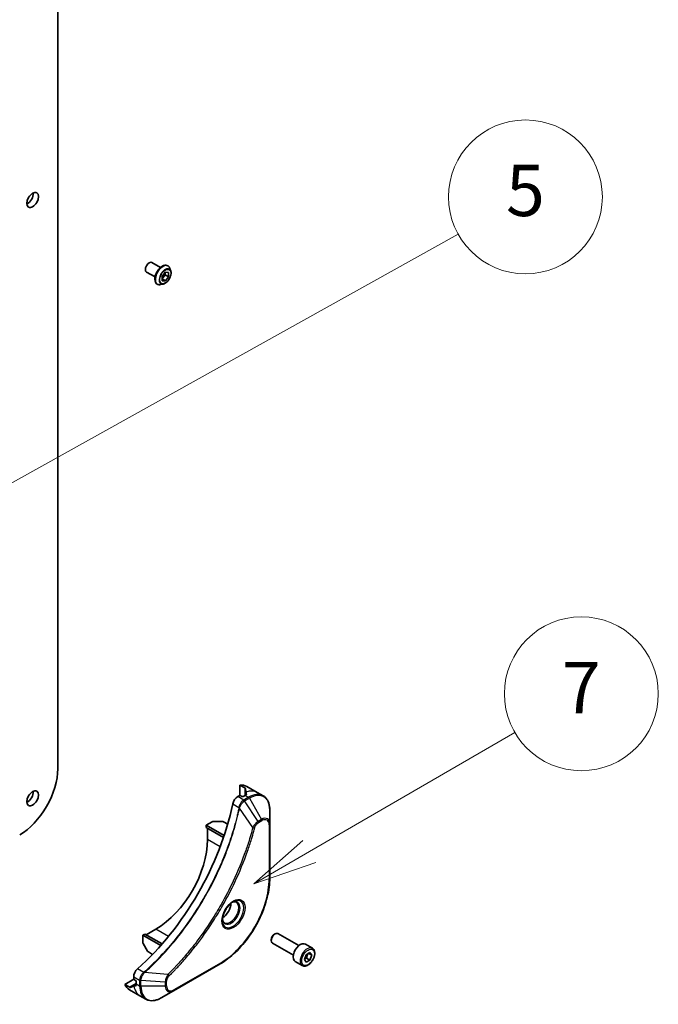
# Model space of a CAD drawing. Units: millimetres. Extents: x 0 to 12963, y 0 to 2248.
# Drawn here: x 2144 to 2306, y 444 to 694 of the extents above; entities that cross this region are included whole.
import ezdxf

# ---------------------------------------------------------------- set-up
doc = ezdxf.new("R2010")
doc.units = ezdxf.units.MM
for name, color, linetype, lineweight in [('Symbol (TK)', 100, 'Continuous', 18), ('Visible (ISO)', 7, 'Continuous', 35), ('Visible Narrow (ISO)', 7, 'Continuous', 25)]:
    doc.layers.add(name, color=color, linetype=linetype, lineweight=lineweight)
doc.styles.add('Note Text (TK2)', font='MS PGothic.ttf')

# ---------------------------------------------------------------- blocks, each defined once
blk = doc.blocks.new('バルーン42')
at = {"layer": 'Symbol (TK)', "color": 100}
for p, q in [((342.562, 95.83), (361.459, 106.352)), ((342.318, 96.266), (340.377, 94.613)), ((342.562, 95.83), (340.377, 94.613)), ((340.377, 94.613), (342.805, 95.393))]:
    blk.add_line(p, q, dxfattribs=at)
at = {"layer": 'Symbol (TK)'}
blk.add_circle((364.077, 107.81), 3, dxfattribs=at)
at = {"layer": 'Symbol (TK)', "color": 7, "insert": (364.077, 107.804), "char_height": 2, "attachment_point": 5, "style": 'Note Text (TK2)'}
blk.add_mtext('5', dxfattribs=at)
blk = doc.blocks.new('バルーン43')
at = {"layer": 'Symbol (TK)', "color": 100}
for p, q in [((355.656, 82.288), (363.663, 86.933)), ((355.405, 82.72), (353.494, 81.033)), ((355.656, 82.288), (353.494, 81.033)), ((353.494, 81.033), (355.907, 81.855))]:
    blk.add_line(p, q, dxfattribs=at)
at = {"layer": 'Symbol (TK)'}
blk.add_circle((366.257, 88.438), 3, dxfattribs=at)
at = {"layer": 'Symbol (TK)', "color": 7, "insert": (366.257, 88.421), "char_height": 2, "attachment_point": 5, "style": 'Note Text (TK2)'}
blk.add_mtext('7', dxfattribs=at)

msp = doc.modelspace()

# ---------------------------------------------------------------- linework, layer by layer
at = {"layer": 'Visible (ISO)'}
for p, q in [((2153.7489, 799.5046), (2153.7489, 503.8162)), ((2177.6233, 632.1306), (2179.7887, 630.8804)), ((2181.6219, 631.3231), (2181.6486, 631.3076)), ((2176.2304, 629.7181), (2178.3958, 628.4679)), ((2180.1629, 628.6099), (2180.9687, 629.6511)), ((2180.979, 629.0309), (2180.1794, 627.9977)), ((2180.9625, 629.6431), (2180.979, 629.0309)), ((2180.9687, 629.6511), (2181.8036, 629.6152)), ((2181.8326, 628.5381), (2180.979, 629.0309)), ((2181.8036, 629.6152), (2181.8326, 628.5381)), ((2182.3829, 629.9732), (2182.1682, 630.629)), ((2178.9291, 626.6589), (2178.9558, 626.6435)), ((2180.4786, 626.6748), (2179.8033, 626.5328)), ((2180.1919, 627.5328), (2180.1629, 628.6099)), ((2181.0268, 627.4969), (2180.1797, 627.986)), ((2181.0268, 627.4969), (2180.1919, 627.5328)), ((2181.8326, 628.5381), (2181.0268, 627.4969)), ((2199.9078, 497.0398), (2199.9078, 499.6965)), ((2199.9078, 499.6965), (2201.1497, 498.9795)), ((2201.6523, 499.3697), (2204.2787, 497.8534)), ((2199.7108, 496.9927), (2199.3521, 496.7855)), ((2200.3674, 496.841), (2200.1048, 496.9927)), ((2201.221, 497.1064), (2200.7614, 496.841)), ((2204.2787, 497.8534), (2205.7842, 496.9842)), ((2207.4587, 489.8252), (2207.4587, 493.394)), ((2191.372, 489.5246), (2192.8775, 490.3938)), ((2191.372, 489.5246), (2195.915, 486.9017)), ((2191.372, 488.9181), (2191.372, 489.5246)), ((2193.2058, 490.4723), (2195.4476, 490.4723)), ((2196.8151, 489.7939), (2195.7759, 490.3938)), ((2207.4587, 476.178), (2207.4587, 489.8252)), ((2191.372, 488.9181), (2195.7435, 486.3942)), ((2191.7003, 485.9233), (2191.7003, 488.7285)), ((2175.2853, 461.6617), (2175.8106, 461.9649)), ((2175.2853, 459.9233), (2175.2853, 461.6617)), ((2175.2853, 461.6617), (2179.8283, 459.0388)), ((2175.8106, 461.9649), (2180.1821, 459.4411)), ((2176.1389, 461.7754), (2178.5683, 463.178)), ((2208.6406, 461.884), (2208.842, 462.0003)), ((2214.8329, 459.0125), (2209.5384, 462.0693)), ((2176.5024, 457.6583), (2175.3815, 459.5997)), ((2207.8571, 460.527), (2207.8571, 460.2944)), ((2213.44, 456.6), (2208.1455, 459.6568)), ((2218.2562, 458.3764), (2216.4833, 459.3999)), ((2177.7737, 456.8132), (2176.7345, 457.4132)), ((2216.2286, 455.504), (2216.7025, 456.7253)), ((2216.7025, 456.7253), (2217.6502, 457.2725)), ((2218.1241, 456.5983), (2217.3033, 457.0722)), ((2217.6502, 457.2725), (2218.1241, 456.5983)), ((2183.0684, 447.5799), (2194.8871, 454.4035)), ((2215.7026, 453.9535), (2213.9298, 454.977)), ((2216.7025, 454.8299), (2216.2286, 455.504)), ((2217.6502, 455.377), (2216.7025, 454.8299)), ((2216.7966, 455.8699), (2217.6502, 455.377)), ((2218.1241, 456.5983), (2217.6502, 455.377)), ((2170.7442, 449.1836), (2173.0449, 450.5119)), ((2171.986, 448.4666), (2170.7442, 449.1836)), ((2172.9872, 451.1203), (2172.9872, 450.706)), ((2173.1842, 450.3649), (2173.4469, 450.2132)), ((2173.6438, 449.8721), (2173.6438, 449.3413)), ((2171.8993, 447.8361), (2174.5257, 446.3198)), ((2179.9777, 445.7955), (2183.0684, 447.5799)), ((2174.5257, 446.3198), (2176.0313, 445.4506))]:
    msp.add_line(p, q, dxfattribs=at)
for centre in [(2147.3799, 647.9833), (2147.3799, 496.3482)]:
    msp.add_ellipse(centre, major_axis=(1.0446, 1.8094), ratio=0.57735027, dxfattribs=at)
for centre, major_axis, ratio, start_param, end_param in [((2146.0667, 648.7415), (1.0446, 1.8094), 0.57735027, 3.82126647, 5.60351149), ((2176.9268, 630.9243), (0.6964, 1.2062), 0.57735027, 0, 3.14159265), ((2144.0969, 498.2436), (-6.825, -11.8212), 0.57735027, 0.78539816, 2.35619449), ((2197.938, 492.9364), (3.7143, 6.4333), 0.57735027, 0, 0.40100139), ((2146.0667, 497.1064), (1.0446, 1.8094), 0.57735027, 3.82126647, 5.60351149), ((2199.3521, 495.2692), (-0.9286, -1.6083), 0.57735027, 3.92699082, 5.23553198), ((2199.9078, 496.8789), (0.2786, 0), 0.57735027, 0.78539816, 2.35619449), ((2200.5644, 496.9547), (0.2786, 0), 0.57735027, 3.92699082, 5.49778714), ((2201.221, 491.041), (-3.7143, -6.4333), 0.57735027, 3.88203974, 3.92699082), ((2201.615, 490.8135), (-0.7821, 9.0167), 0.07779162, 5.61090462, 5.81849498), ((2201.615, 490.8135), (-0.7821, 9.0167), 0.07779162, 5.51726778, 5.61090462), ((2165.108, 486.1128), (-24.1429, -41.8167), 0.57735027, 1.04765332, 2.09393933), ((2193.2058, 490.2043), (0.4643, 0), 0.57735027, 1.57079633, 2.35619449), ((2195.4476, 490.2043), (0.4643, 0), 0.57735027, 0.78539816, 1.57079633), ((2178.5683, 478.3415), (9.2857, 16.0833), 0.57735027, 3.92699082, 5.49778714), ((2195.5086, 468.5611), (1.5089, 2.6135), 0.57735027, 3.93687189, 5.48790607), ((2195.5086, 468.5611), (0.8125, 1.4073), 0.57735027, 4.41498985, 5.00978811), ((2208.842, 460.863), (-0.6964, -1.2062), 0.57735027, 3.14159265, 6.28318531), ((2208.6406, 460.9793), (-0.554, -0.9596), 0.57735027, 3.92699082, 5.49778714), ((2175.6136, 459.7337), (-0.2321, 0.4021), 0.57735027, 0.78539816, 1.57079633), ((2215.2066, 457.1884), (-1.2768, -2.2115), 0.57735027, 3.14159265, 6.28318531), ((2176.7345, 457.7923), (-0.2321, 0.4021), 0.57735027, 1.57079633, 2.35619449), ((2174.3004, 451.8785), (-0.9286, -1.6083), 0.57735027, 4.18924598, 5.49778714), ((2175.6136, 454.2695), (-3.7143, -6.4333), 0.57735027, 5.88218392, 6.28318531), ((2173.1842, 450.5923), (-0.1393, 0.2412), 0.57735027, 0.78539816, 2.35619449), ((2173.4469, 449.9858), (-0.1393, 0.2412), 0.57735027, 3.92699082, 5.49778714), ((2178.8966, 452.374), (-3.7143, -6.4333), 0.57735027, 5.49778714, 5.54273822), ((2179.2906, 452.1466), (8.1997, 3.831), 0.07779162, 3.60628298, 3.81387335), ((2179.2906, 452.1466), (8.1997, 3.831), 0.07779162, 3.81387335, 3.90751018)]:
    msp.add_ellipse(centre, major_axis=major_axis, ratio=ratio, start_param=start_param, end_param=end_param, dxfattribs=at)
for points, knots in [([(2181.6219, 631.3231), (2181.4781, 631.4061), (2181.3128, 631.451), (2180.9531, 631.4626), (2180.7579, 631.4263), (2180.3541, 631.2749), (2180.1453, 631.1566), (2179.7393, 630.8507), (2179.5422, 630.6628), (2179.18, 630.2376), (2179.0149, 630.0005), (2178.7325, 629.5006), (2178.6153, 629.238), (2178.4401, 628.7126), (2178.3824, 628.4499), (2178.3331, 627.9498), (2178.3418, 627.7124), (2178.4275, 627.288), (2178.5043, 627.1005), (2178.6998, 626.8279), (2178.8064, 626.7297), (2178.9291, 626.6589)], [2.32556783, 2.32556783, 2.32556783, 2.32556783, 2.6252784, 2.6252784, 2.93768939, 2.93768939, 3.26218243, 3.26218243, 3.58791036, 3.58791036, 3.91266084, 3.91266084, 4.23701569, 4.23701569, 4.56184979, 4.56184979, 4.88764719, 4.88764719, 5.21156224, 5.21156224, 5.46716048, 5.46716048, 5.46716048, 5.46716048]), ([(2182.1682, 630.629), (2182.1489, 630.6881), (2182.1264, 630.745), (2182.0753, 630.8538), (2182.0466, 630.9057), (2181.983, 631.0038), (2181.9481, 631.05), (2181.8722, 631.1358), (2181.8312, 631.1754), (2181.7439, 631.2473), (2181.6974, 631.2795), (2181.6486, 631.3076)], [1.848001214, 1.848001214, 1.848001214, 1.848001214, 1.943514536, 1.943514536, 2.039027859, 2.039027859, 2.134541181, 2.134541181, 2.230054503, 2.230054503, 2.325567826, 2.325567826, 2.325567826, 2.325567826]), ([(2180.4786, 626.6748), (2180.6457, 626.7099), (2180.8146, 626.7795), (2181.1516, 626.9792), (2181.3195, 627.1119), (2181.6328, 627.4239), (2181.7783, 627.603), (2182.0335, 627.989), (2182.1433, 628.1956), (2182.3174, 628.6177), (2182.3816, 628.833), (2182.457, 629.2534), (2182.468, 629.4584), (2182.4381, 629.7627), (2182.4161, 629.8716), (2182.3829, 629.9732)], [5.94472709, 5.94472709, 5.94472709, 5.94472709, 6.26574002, 6.26574002, 6.60016862, 6.60016862, 6.93324607, 6.93324607, 7.26455951, 7.26455951, 7.59629542, 7.59629542, 7.93027338, 7.93027338, 8.13118652, 8.13118652, 8.13118652, 8.13118652]), ([(2178.9558, 626.6435), (2179.0046, 626.6153), (2179.0557, 626.5912), (2179.1616, 626.5514), (2179.2164, 626.5358), (2179.3286, 626.513), (2179.3861, 626.5058), (2179.5028, 626.4998), (2179.5621, 626.5009), (2179.6819, 626.511), (2179.7424, 626.5201), (2179.8033, 626.5328)], [5.467160479, 5.467160479, 5.467160479, 5.467160479, 5.562673802, 5.562673802, 5.658187124, 5.658187124, 5.753700447, 5.753700447, 5.849213769, 5.849213769, 5.944727092, 5.944727092, 5.944727092, 5.944727092]), ([(2201.2301, 498.9013), (2201.2275, 498.9115), (2201.2209, 498.9228), (2201.1956, 498.9496), (2201.1744, 498.9652), (2201.1497, 498.9795)], [-0.0201836507, -0.0201836507, -0.0201836507, -0.0201836507, -0.0112759257, -0.0112759257, 0, 0, 0, 0]), ([(2201.457, 497.2365), (2201.4818, 497.2495), (2201.5032, 497.266), (2201.5317, 497.3024), (2201.5386, 497.3222), (2201.5386, 497.3454), (2201.5382, 497.3499), (2201.5375, 497.3544)], [0.1356732242, 0.1356732242, 0.1356732242, 0.1356732242, 0.1469944231, 0.1469944231, 0.158315622, 0.158315622, 0.1609890322, 0.1609890322, 0.1609890322, 0.1609890322]), ([(2207.4587, 493.394), (2207.4587, 493.7128), (2207.437, 494.0215), (2207.349, 494.6124), (2207.2827, 494.8945), (2207.1043, 495.4253), (2206.9922, 495.6741), (2206.7221, 496.1303), (2206.5639, 496.3378), (2206.2044, 496.7016), (2206.003, 496.8579), (2205.7842, 496.9842)], [3.141592654, 3.141592654, 3.141592654, 3.141592654, 3.298672286, 3.298672286, 3.455751919, 3.455751919, 3.612831552, 3.612831552, 3.769911184, 3.769911184, 3.926990817, 3.926990817, 3.926990817, 3.926990817]), ([(2207.4587, 476.178), (2207.4587, 474.6439), (2207.2487, 472.9984), (2206.4348, 469.6359), (2205.8308, 467.9195), (2204.2879, 464.5764), (2203.349, 462.9503), (2201.2253, 459.9426), (2200.0408, 458.5613), (2197.5358, 456.1752), (2196.2158, 455.1706), (2194.8871, 454.4035)], [3.14159265, 3.14159265, 3.14159265, 3.14159265, 3.45575192, 3.45575192, 3.76991118, 3.76991118, 4.08407045, 4.08407045, 4.39822972, 4.39822972, 4.71238898, 4.71238898, 4.71238898, 4.71238898]), ([(2198.1701, 470.1356), (2197.9133, 469.9874), (2197.6489, 469.7897), (2197.1345, 469.3097), (2196.8847, 469.0266), (2196.4287, 468.4022), (2196.2229, 468.0605), (2195.8797, 467.3563), (2195.7424, 466.994), (2195.55, 466.2909), (2195.4945, 465.9502), (2195.4771, 465.5808), (2195.4758, 465.5242), (2195.4758, 465.4688)], [4.71238898, 4.71238898, 4.71238898, 4.71238898, 5.01119213, 5.01119213, 5.31351931, 5.31351931, 5.61874121, 5.61874121, 5.92425149, 5.92425149, 6.22732827, 6.22732827, 6.28318531, 6.28318531, 6.28318531, 6.28318531]), ([(2197.9256, 469.9811), (2197.9605, 469.997), (2197.9951, 470.0117), (2198.1334, 470.0662), (2198.2332, 470.0958), (2198.42, 470.1336), (2198.5069, 470.1418), (2198.666, 470.14), (2198.738, 470.1302), (2198.869, 470.096), (2198.9279, 470.0716), (2198.9826, 470.04)], [1.676424822, 1.676424822, 1.676424822, 1.676424822, 1.727875959, 1.727875959, 1.884955592, 1.884955592, 2.042035225, 2.042035225, 2.199114858, 2.199114858, 2.35619449, 2.35619449, 2.35619449, 2.35619449]), ([(2195.9648, 464.813), (2195.9101, 464.8445), (2195.8595, 464.8835), (2195.7644, 464.9797), (2195.7199, 465.0372), (2195.6388, 465.1741), (2195.6024, 465.2535), (2195.5417, 465.4341), (2195.5175, 465.5353), (2195.4956, 465.6823), (2195.491, 465.7196), (2195.4873, 465.7579)], [5.497787144, 5.497787144, 5.497787144, 5.497787144, 5.654866776, 5.654866776, 5.811946409, 5.811946409, 5.969026042, 5.969026042, 6.126105675, 6.126105675, 6.177556812, 6.177556812, 6.177556812, 6.177556812]), ([(2218.2562, 458.3764), (2218.394, 458.2968), (2218.5124, 458.1851), (2218.705, 457.9075), (2218.7751, 457.7383), (2218.8649, 457.3473), (2218.8771, 457.1208), (2218.8382, 456.641), (2218.7847, 456.3869), (2218.6194, 455.8826), (2218.5079, 455.6325), (2218.2391, 455.159), (2218.0819, 454.9356), (2217.735, 454.5352), (2217.5453, 454.3585), (2217.1475, 454.0701), (2216.9393, 453.9586), (2216.5247, 453.8219), (2216.3176, 453.7945), (2215.9716, 453.8347), (2215.8294, 453.8803), (2215.7026, 453.9535)], [0.78539816, 0.78539816, 0.78539816, 0.78539816, 1.05119253, 1.05119253, 1.34081704, 1.34081704, 1.66891195, 1.66891195, 2.00762282, 2.00762282, 2.34375601, 2.34375601, 2.67831542, 2.67831542, 3.01423086, 3.01423086, 3.35288311, 3.35288311, 3.68248276, 3.68248276, 3.92699082, 3.92699082, 3.92699082, 3.92699082]), ([(2171.986, 448.4666), (2172.0112, 448.452), (2172.0357, 448.4414), (2172.0712, 448.4332), (2172.084, 448.4332), (2172.0939, 448.4359)], [0.093260715, 0.093260715, 0.093260715, 0.093260715, 0.1047444472, 0.1047444472, 0.1134564756, 0.1134564756, 0.1134564756, 0.1134564756]), ([(2173.5873, 448.9432), (2173.5916, 448.9448), (2173.5957, 448.9468), (2173.6158, 448.9583), (2173.6294, 448.9743), (2173.6467, 449.0171), (2173.6502, 449.0439), (2173.6491, 449.0718)], [0.1103900742, 0.1103900742, 0.1103900742, 0.1103900742, 0.1130634845, 0.1130634845, 0.1243846834, 0.1243846834, 0.1357058823, 0.1357058823, 0.1357058823, 0.1357058823]), ([(2176.0313, 445.4506), (2176.25, 445.3243), (2176.4861, 445.228), (2176.9809, 445.0985), (2177.2397, 445.0653), (2177.7699, 445.0594), (2178.0413, 445.0868), (2178.5902, 445.1977), (2178.8677, 445.2813), (2179.4234, 445.5005), (2179.7016, 445.6361), (2179.9777, 445.7955)], [0.785398163, 0.785398163, 0.785398163, 0.785398163, 0.942477796, 0.942477796, 1.099557429, 1.099557429, 1.256637061, 1.256637061, 1.413716694, 1.413716694, 1.570796327, 1.570796327, 1.570796327, 1.570796327])]:
    msp.add_open_spline(points, degree=3, knots=knots, dxfattribs=at)
for points, weights in [([(2216.7966, 455.8699), (2216.8922, 456.5282), (2217.2274, 457.0284)], [1, 1.14666441016, 1.01523736138]), ([(2216.2896, 455.6611), (2216.4969, 455.7743), (2216.7966, 455.8699)], [1.07672477615, 1.07039454817, 1])]:
    msp.add_rational_spline(points, weights, degree=2, dxfattribs=at)
at = {"layer": 'Visible Narrow (ISO)'}
for p, q in [((2200.8575, 495.9163), (2199.3521, 496.7855)), ((2202.0699, 496.6163), (2200.8677, 495.9221)), ((2201.1497, 498.9795), (2201.1497, 497.0652)), ((2201.221, 497.1064), (2202.0699, 496.6163)), ((2201.2301, 497.1116), (2201.2301, 498.9013)), ((2201.4399, 497.9061), (2201.4399, 497.2275)), ((2201.5375, 497.3544), (2201.5375, 497.3274)), ((2198.0838, 494.9301), (2199.6637, 494.0179)), ((2201.0998, 495.6771), (2202.302, 496.3712)), ((2204.5148, 490.5111), (2201.0998, 495.6771)), ((2202.302, 496.3712), (2205.3927, 491.018)), ((2203.1648, 488.958), (2199.7859, 493.8938)), ((2205.3927, 491.018), (2204.5148, 490.5111)), ((2204.611, 490.1875), (2205.4889, 490.6944)), ((2207.3227, 489.6357), (2207.3227, 475.9885)), ((2194.9069, 484.072), (2191.7003, 485.9233)), ((2181.7749, 461.3267), (2178.5683, 463.178)), ((2194.9833, 454.616), (2183.1645, 447.7925)), ((2175.5399, 452.2342), (2173.96, 453.1464)), ((2181.6724, 451.7321), (2175.7085, 452.1905)), ((2173.6438, 449.4237), (2171.986, 448.4666)), ((2172.0939, 448.4359), (2173.6438, 449.3308)), ((2172.9872, 451.1203), (2174.4927, 450.2511)), ((2173.6438, 449.3413), (2174.4927, 448.8512)), ((2174.4927, 450.2394), (2174.4927, 448.8512)), ((2174.821, 448.7727), (2174.821, 450.1609)), ((2181.0024, 449.7865), (2174.821, 450.1609)), ((2181.0024, 449.7865), (2181.0024, 448.7727)), ((2181.3307, 448.8512), (2181.3307, 449.865)), ((2173.6484, 449.0912), (2173.0607, 448.7519)), ((2173.6107, 448.9567), (2173.5873, 448.9432)), ((2181.0024, 448.7727), (2174.821, 448.7727))]:
    msp.add_line(p, q, dxfattribs=at)
for centre, major_axis, ratio, start_param, end_param in [((2180.2755, 628.991), (-1.3464, -2.3321), 0.57735027, 3.14159265, 6.28318531), ((2180.3022, 628.9756), (1.3464, 2.3321), 0.57735027, 0, 3.14159265), ((2180.3738, 628.9342), (1.3314, 2.3061), 0.57735027, 5.8056187, 9.90234457), ((2180.938, 628.6085), (1.0721, 1.8569), 0.57735027, 5.8056187, 9.90234457), ((2200.5644, 491.4201), (3.7143, 6.4333), 0.57735027, 0, 0.61795008), ((2202.0699, 490.5509), (3.7143, 6.4333), 0.57735027, 0, 0.78539816), ((2202.0699, 496.2372), (-0.2321, 0.4021), 0.57735027, 4.71238898, 5.49778714), ((2202.302, 490.4168), (3.6463, 6.3156), 0.57735027, 5.49778714, 7.06858347), ((2200.8575, 495.5373), (-0.2289, 0.4039), 0.57192456, 4.71650889, 5.50242059), ((2200.8677, 495.5431), (0.2321, -0.4021), 0.57735027, 1.57079633, 2.35619449), ((2199.9717, 494.0377), (-0.4547, 0.0938), 0.40712817, 0.88674396, 1.23511653), ((2199.9808, 494.1026), (0.4626, -0.0394), 0.32125202, 3.98495359, 4.38504572), ((2205.3927, 488.6324), (1.4609, 2.5303), 0.57735027, 5.49778714, 7.06858347), ((2204.2827, 490.3771), (-0.2321, 0.4021), 0.57735027, 3.92699082, 4.71238898), ((2205.1606, 490.884), (-0.2321, 0.4021), 0.57735027, 3.92699082, 4.71238898), ((2205.4889, 488.5769), (1.2967, 2.246), 0.57735027, 5.49778714, 7.06858347), ((2206.9944, 489.8252), (0.4643, 0), 0.57735027, 5.49778714, 6.28318531), ((2203.3187, 489.0808), (-0.4493, 0.1172), 0.35119009, 1.31403463, 2.47714191), ((2194.9833, 468.8643), (-8.7253, -15.1126), 0.57735027, 0.78539816, 2.35619449), ((2206.9944, 476.178), (0.4643, 0), 0.57735027, 5.49778714, 6.28318531), ((2198.1701, 467.0244), (1.9052, 3.2999), 0.57735027, 2.35619449, 7.06858347), ((2197.7059, 467.2925), (-1.5769, -2.7313), 0.57735027, 5.59811367, 10.10984959), ((2197.4737, 467.4265), (1.5089, 2.6135), 0.57735027, 3.14159265, 6.28318531), ((2216.9794, 456.1649), (1.2768, 2.2115), 0.57735027, 0, 3.14159265), ((2194.655, 454.8056), (0.2321, -0.4021), 0.57735027, 0, 0.78539816), ((2175.625, 451.9172), (-0.2654, 0.3809), 0.32125202, 5.03973224, 5.43982437), ((2175.6768, 451.9576), (0.3086, -0.3469), 0.40712817, 1.90647612, 2.25484869), ((2181.643, 451.5374), (-0.3261, 0.3305), 0.35119009, 3.8060434, 4.96915068), ((2174.821, 450.4407), (0.4643, 0.0037), 0.57192456, 3.92235737, 4.70826907), ((2174.821, 450.429), (-0.4643, 0), 0.57735027, 0.78539816, 1.57079633), ((2181.0024, 450.0545), (-0.4643, 0), 0.57735027, 1.57079633, 2.35619449), ((2178.24, 452.7531), (-3.7143, -6.4333), 0.57735027, 5.66523522, 6.28318531), ((2174.821, 449.0408), (0.4643, 0), 0.57735027, 3.92699082, 4.71238898), ((2179.7455, 451.8839), (-3.7143, -6.4333), 0.57735027, 5.49778714, 6.28318531), ((2179.9777, 451.7499), (-3.6463, -6.3156), 0.57735027, 5.49778714, 7.06858347), ((2181.0024, 449.0408), (-0.4643, 0), 0.57735027, 1.57079633, 2.35619449), ((2183.0684, 449.9655), (-1.4609, -2.5303), 0.57735027, 5.49778714, 7.06858347), ((2183.1645, 449.91), (-1.2967, -2.246), 0.57735027, 5.49778714, 7.06858347), ((2182.8362, 447.982), (0.2321, -0.4021), 0.57735027, 0, 0.78539816)]:
    msp.add_ellipse(centre, major_axis=major_axis, ratio=ratio, start_param=start_param, end_param=end_param, dxfattribs=at)
for centre, major_axis in [((2180.9977, 628.574), (0.9943, 1.7221)), ((2198.2663, 466.9689), (2.0694, 3.5843)), ((2217.1764, 456.0512), (-1.1375, -1.9702))]:
    msp.add_ellipse(centre, major_axis=major_axis, ratio=0.57735027, dxfattribs=at)
for points, knots in [([(2200.8575, 495.9163), (2200.6853, 495.8183), (2200.5152, 495.6799), (2200.1982, 495.335), (2200.0529, 495.1257), (2199.849, 494.727), (2199.7781, 494.5443), (2199.6986, 494.2461), (2199.6766, 494.131), (2199.6637, 494.0179)], [-0.196787795, -0.196787795, -0.196787795, -0.196787795, -0.138164041, -0.138164041, -0.076757801, -0.076757801, -0.029522231, -0.029522231, 0, 0, 0, 0]), ([(2199.8201, 493.9746), (2199.857, 494.0796), (2199.8995, 494.185), (2200.0219, 494.4552), (2200.1092, 494.6175), (2200.3331, 494.9688), (2200.4767, 495.1511), (2200.7766, 495.4545), (2200.9318, 495.5779), (2201.0876, 495.6698)], [0, 0, 0, 0, 0.029522231, 0.029522231, 0.076757801, 0.076757801, 0.138164041, 0.138164041, 0.196787795, 0.196787795, 0.196787795, 0.196787795]), ([(2200.8677, 495.9221), (2200.866, 495.9212), (2200.8643, 495.9202), (2200.8609, 495.9183), (2200.8592, 495.9173), (2200.8575, 495.9163)], [0, 0, 0, 0, 0.00076834265, 0.00076834265, 0.00153668531, 0.00153668531, 0.00153668531, 0.00153668531]), ([(2201.0876, 495.6698), (2201.0896, 495.671), (2201.0917, 495.6722), (2201.0958, 495.6747), (2201.0978, 495.6759), (2201.0998, 495.6771)], [-0.00153668531, -0.00153668531, -0.00153668531, -0.00153668531, -0.00076834265, -0.00076834265, 0, 0, 0, 0]), ([(2199.6548, 493.9535), (2199.6177, 493.7738), (2199.5798, 493.594), (2199.5038, 493.2417), (2199.4659, 493.0692), (2199.3485, 492.5449), (2199.2665, 492.1926), (2199.0705, 491.3807), (2198.9544, 490.9208), (2198.7164, 490.0179), (2198.595, 489.575), (2198.282, 488.4763), (2198.0848, 487.8197), (2197.6072, 486.308), (2197.3196, 485.4525), (2196.6189, 483.4854), (2196.1939, 482.374), (2195.1525, 479.8266), (2194.5171, 478.393), (2192.8633, 474.9347), (2191.7985, 472.9241), (2189.2201, 468.501), (2187.6611, 466.1154), (2183.8432, 460.885), (2181.5148, 458.1178), (2178.4277, 454.945), (2177.7707, 454.2962), (2176.7521, 453.3305), (2176.3952, 452.9995), (2175.8884, 452.5399), (2175.74, 452.4065), (2175.5912, 452.2742)], [0, 0, 0, 0, 0.06549657, 0.06549657, 0.12817861, 0.12817861, 0.2557943, 0.2557943, 0.42169471, 0.42169471, 0.58081118, 0.58081118, 0.81593963, 0.81593963, 1.12160661, 1.12160661, 1.51897368, 1.51897368, 2.03555087, 2.03555087, 2.7767893, 2.7767893, 3.70555522, 3.70555522, 4.91295092, 4.91295092, 5.23453446, 5.23453446, 5.40661912, 5.40661912, 5.47772979, 5.47772979, 5.47772979, 5.47772979]), ([(2175.7085, 452.1905), (2175.8575, 452.3233), (2176.0062, 452.4561), (2176.5139, 452.9154), (2176.8714, 453.2463), (2177.8918, 454.2116), (2178.55, 454.8602), (2181.6423, 458.0323), (2183.9742, 460.7998), (2187.7969, 466.0322), (2189.3575, 468.4191), (2191.9377, 472.8453), (2193.0029, 474.8574), (2194.6569, 478.3185), (2195.2922, 479.7534), (2196.3329, 482.3031), (2196.7575, 483.4155), (2197.4574, 485.3844), (2197.7445, 486.2408), (2198.2211, 487.754), (2198.4179, 488.4112), (2198.73, 489.511), (2198.8511, 489.9542), (2199.0884, 490.858), (2199.2041, 491.3185), (2199.3993, 492.1311), (2199.4809, 492.4838), (2199.5979, 493.0086), (2199.6356, 493.1813), (2199.7112, 493.534), (2199.7486, 493.7138), (2199.7859, 493.8938)], [-5.47772979, -5.47772979, -5.47772979, -5.47772979, -5.40661912, -5.40661912, -5.23453446, -5.23453446, -4.91295092, -4.91295092, -3.70555522, -3.70555522, -2.7767893, -2.7767893, -2.03555087, -2.03555087, -1.51897368, -1.51897368, -1.12160661, -1.12160661, -0.81593963, -0.81593963, -0.58081118, -0.58081118, -0.42169471, -0.42169471, -0.2557943, -0.2557943, -0.12817861, -0.12817861, -0.06549657, -0.06549657, 0, 0, 0, 0]), ([(2199.6637, 494.0179), (2199.6628, 494.0069), (2199.6616, 493.996), (2199.6587, 493.9745), (2199.6569, 493.9639), (2199.6548, 493.9535)], [0.00000000006, 0.00000000006, 0.00000000006, 0.00000000006, 0.00379309206, 0.00379309206, 0.00758618406, 0.00758618406, 0.00758618406, 0.00758618406]), ([(2199.7859, 493.8938), (2199.7927, 493.9072), (2199.7988, 493.9206), (2199.8102, 493.9476), (2199.8153, 493.9611), (2199.8201, 493.9746)], [-0.00758618406, -0.00758618406, -0.00758618406, -0.00758618406, -0.00379309206, -0.00379309206, -0.00000000006, -0.00000000006, -0.00000000006, -0.00000000006]), ([(2204.5148, 490.5111), (2204.3517, 490.4134), (2204.187, 490.2854), (2203.8838, 489.9942), (2203.7444, 489.8359), (2203.5124, 489.5295), (2203.4163, 489.3874), (2203.2699, 489.1476), (2203.2158, 489.0531), (2203.1648, 488.958)], [-0.187504168, -0.187504168, -0.187504168, -0.187504168, -0.125670471, -0.125670471, -0.069816928, -0.069816928, -0.026852665, -0.026852665, 0, 0, 0, 0]), ([(2203.647, 488.8913), (2203.6667, 488.9666), (2203.6924, 489.0429), (2203.772, 489.2395), (2203.8334, 489.3587), (2203.9948, 489.6181), (2204.1008, 489.7539), (2204.3403, 490.0016), (2204.4756, 490.1094), (2204.611, 490.1875)], [0, 0, 0, 0, 0.026852665, 0.026852665, 0.069816928, 0.069816928, 0.125670471, 0.125670471, 0.187504168, 0.187504168, 0.187504168, 0.187504168]), ([(2203.1648, 488.958), (2203.1421, 488.8733), (2203.1204, 488.7894), (2203.0468, 488.5124), (2202.9947, 488.3195), (2202.7563, 487.4516), (2202.56, 486.7752), (2202.0484, 485.1018), (2201.7206, 484.1037), (2200.4535, 480.4952), (2199.382, 477.8858), (2197.2401, 473.339), (2196.2266, 471.3854), (2194.3701, 468.1176), (2193.5638, 466.7831), (2191.9331, 464.242), (2191.1125, 463.0323), (2189.6141, 460.9414), (2188.947, 460.0488), (2187.7421, 458.5023), (2187.2099, 457.8409), (2186.2662, 456.7053), (2185.8581, 456.2259), (2185.1059, 455.3635), (2184.7631, 454.9783), (2184.1522, 454.3056), (2183.8851, 454.0161), (2183.41, 453.5092), (2183.2026, 453.2906), (2182.8343, 452.907), (2182.6737, 452.7414), (2182.3888, 452.4502), (2182.2646, 452.3243), (2182.0547, 452.1128), (2181.969, 452.027), (2181.8131, 451.8715), (2181.7429, 451.8026), (2181.6724, 451.7321)], [-4.82621249, -4.82621249, -4.82621249, -4.82621249, -4.79590965, -4.79590965, -4.72660511, -4.72660511, -4.4843018, -4.4843018, -4.127973, -4.127973, -3.19579554, -3.19579554, -2.47873595, -2.47873595, -1.97105483, -1.97105483, -1.49272454, -1.49272454, -1.12477817, -1.12477817, -0.8417425, -0.8417425, -0.62997615, -0.62997615, -0.45517217, -0.45517217, -0.32070756, -0.32070756, -0.21727325, -0.21727325, -0.1377084, -0.1377084, -0.07650467, -0.07650467, -0.0344265, -0.0344265, 0, 0, 0, 0]), ([(2181.9713, 451.3479), (2182.0423, 451.418), (2182.1133, 451.4882), (2182.2707, 451.6448), (2182.3572, 451.7313), (2182.5692, 451.9443), (2182.6946, 452.0712), (2182.9823, 452.3646), (2183.1445, 452.5315), (2183.5163, 452.918), (2183.7257, 453.1383), (2184.2054, 453.6491), (2184.4751, 453.9409), (2185.092, 454.6188), (2185.4381, 455.007), (2186.1975, 455.8762), (2186.6095, 456.3594), (2187.5622, 457.5041), (2188.0994, 458.1709), (2189.3157, 459.73), (2189.989, 460.63), (2191.5012, 462.7383), (2192.3293, 463.9581), (2193.9746, 466.5209), (2194.788, 467.8668), (2196.6605, 471.1629), (2197.6823, 473.1335), (2199.841, 477.7204), (2200.9202, 480.353), (2202.1953, 483.9937), (2202.5251, 485.0007), (2203.0394, 486.6891), (2203.2368, 487.3716), (2203.4762, 488.2472), (2203.5286, 488.4418), (2203.6025, 488.7213), (2203.6249, 488.8063), (2203.647, 488.8913)], [0, 0, 0, 0, 0.0344265, 0.0344265, 0.07650467, 0.07650467, 0.1377084, 0.1377084, 0.21727325, 0.21727325, 0.32070756, 0.32070756, 0.45517217, 0.45517217, 0.62997615, 0.62997615, 0.8417425, 0.8417425, 1.12477817, 1.12477817, 1.49272454, 1.49272454, 1.97105483, 1.97105483, 2.47873595, 2.47873595, 3.19579554, 3.19579554, 4.127973, 4.127973, 4.4843018, 4.4843018, 4.72660511, 4.72660511, 4.79590965, 4.79590965, 4.82621249, 4.82621249, 4.82621249, 4.82621249]), ([(2175.5399, 452.2342), (2175.4092, 452.1376), (2175.2847, 452.0229), (2174.9881, 451.6902), (2174.8328, 451.4513), (2174.57, 450.882), (2174.4909, 450.5462), (2174.4927, 450.2511)], [-0.196787795, -0.196787795, -0.196787795, -0.196787795, -0.154661595, -0.154661595, -0.087259675, -0.087259675, 0, 0, 0, 0]), ([(2174.8212, 450.1751), (2174.8238, 450.4443), (2174.8881, 450.7475), (2175.0969, 451.2831), (2175.2194, 451.5156), (2175.4537, 451.8693), (2175.5522, 451.9999), (2175.6556, 452.1205)], [0, 0, 0, 0, 0.087259675, 0.087259675, 0.154661595, 0.154661595, 0.196787795, 0.196787795, 0.196787795, 0.196787795]), ([(2175.5912, 452.2742), (2175.5833, 452.2671), (2175.575, 452.2603), (2175.5578, 452.247), (2175.549, 452.2405), (2175.5399, 452.2342)], [0, 0, 0, 0, 0.003793092, 0.003793092, 0.007586184, 0.007586184, 0.007586184, 0.007586184]), ([(2175.6556, 452.1205), (2175.6649, 452.1313), (2175.674, 452.1425), (2175.6917, 452.1658), (2175.7003, 452.1779), (2175.7085, 452.1905)], [-0.007586184, -0.007586184, -0.007586184, -0.007586184, -0.003793092, -0.003793092, 0, 0, 0, 0]), ([(2181.6724, 451.7321), (2181.5721, 451.5704), (2181.4784, 451.4016), (2181.2875, 451.0097), (2181.1981, 450.7849), (2181.0822, 450.3968), (2181.0459, 450.2313), (2181.0113, 449.9743), (2181.0039, 449.8785), (2181.0024, 449.7865)], [-0.187502416, -0.187502416, -0.187502416, -0.187502416, -0.14010274, -0.14010274, -0.077834855, -0.077834855, -0.029936483, -0.029936483, 0, 0, 0, 0]), ([(2174.4927, 450.2511), (2174.4927, 450.2492), (2174.4927, 450.2472), (2174.4927, 450.2433), (2174.4927, 450.2414), (2174.4927, 450.2394)], [0.00000000001, 0.00000000001, 0.00000000001, 0.00000000001, 0.00076834266, 0.00076834266, 0.00153668531, 0.00153668531, 0.00153668531, 0.00153668531]), ([(2174.821, 450.1609), (2174.8211, 450.1633), (2174.8211, 450.1657), (2174.8212, 450.1704), (2174.8212, 450.1727), (2174.8212, 450.1751)], [-0.00153668531, -0.00153668531, -0.00153668531, -0.00153668531, -0.00076834266, -0.00076834266, -0.00000000001, -0.00000000001, -0.00000000001, -0.00000000001]), ([(2181.3307, 449.865), (2181.3307, 449.9406), (2181.3367, 450.0197), (2181.3675, 450.231), (2181.4016, 450.3665), (2181.512, 450.6778), (2181.598, 450.8536), (2181.7828, 451.1372), (2181.8735, 451.2514), (2181.9713, 451.3479)], [0, 0, 0, 0, 0.029936483, 0.029936483, 0.077834855, 0.077834855, 0.14010274, 0.14010274, 0.187502416, 0.187502416, 0.187502416, 0.187502416])]:
    msp.add_open_spline(points, degree=3, knots=knots, dxfattribs=at)

# ---------------------------------------------------------------- block references
at = {"layer": 'Symbol (TK)', "xscale": 6.5, "yscale": 6.5, "zscale": 6.5}
for name in ['バルーン42', 'バルーン43']:
    msp.add_blockref(name, (-94.25, -52), dxfattribs=at)

doc.saveas('drawing.dxf')
